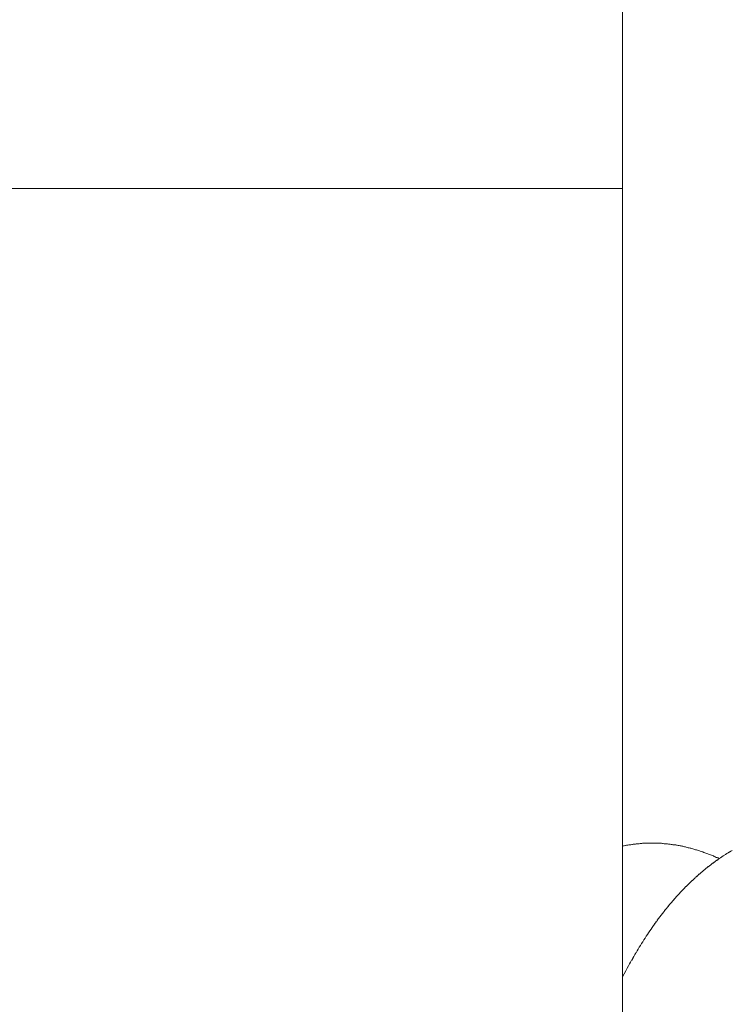
# Model space of a CAD drawing. Extents: x 103 to 413, y 169 to 604.
# Drawn here: x 184 to 188, y 536 to 541 of the extents above; entities that cross this region are included whole.
import ezdxf

# ---------------------------------------------------------------- set-up
doc = ezdxf.new("R2010")
doc.units = 0
doc.header["$MEASUREMENT"] = 0
doc.layers.add('Livello 1', color=7, linetype='Continuous', lineweight=0)

msp = doc.modelspace()

# ---------------------------------------------------------------- linework, layer by layer
at = {"layer": 'Livello 1', "color": 18, "lineweight": 9, "true_color": 0x000000}
for p, q in [((187.0282, 545.1825), (187.0282, 503.1895)), ((187.0282, 539.8959), (183.6632, 539.8959)), ((187.5744, 536.5988), (187.5674, 536.5948)), ((187.4973, 536.5497), (187.4903, 536.5447)), ((187.5034, 536.5542), (187.4974, 536.5492)), ((187.5097, 536.5583), (187.5027, 536.5543)), ((187.5161, 536.5625), (187.5091, 536.5585)), ((187.5225, 536.567), (187.5155, 536.562)), ((187.5289, 536.5712), (187.5219, 536.5672)), ((187.5352, 536.5752), (187.5282, 536.5712)), ((187.5416, 536.5791), (187.5346, 536.5751)), ((187.548, 536.5832), (187.541, 536.5792)), ((187.5546, 536.5874), (187.5476, 536.5834)), ((187.561, 536.5912), (187.554, 536.5872)), ((187.5677, 536.595), (187.5607, 536.5909)), ((187.4314, 536.4991), (187.4254, 536.4941)), ((187.4371, 536.5038), (187.4311, 536.4988)), ((187.4429, 536.5087), (187.4369, 536.5037)), ((187.4489, 536.5134), (187.4429, 536.5084)), ((187.4546, 536.5179), (187.4486, 536.5129)), ((187.4607, 536.5226), (187.4547, 536.5176)), ((187.4668, 536.5271), (187.4608, 536.5221)), ((187.4728, 536.5319), (187.4668, 536.5269)), ((187.4788, 536.5364), (187.4728, 536.5314)), ((187.4849, 536.5408), (187.4789, 536.5358)), ((187.491, 536.5453), (187.485, 536.5403)), ((187.3753, 536.4493), (187.3703, 536.4443)), ((187.3807, 536.4545), (187.3757, 536.4495)), ((187.3861, 536.4597), (187.3811, 536.4547)), ((187.3919, 536.4647), (187.3859, 536.4597)), ((187.3973, 536.4698), (187.3923, 536.4648)), ((187.403, 536.4746), (187.397, 536.4696)), ((187.4084, 536.4797), (187.4034, 536.4747)), ((187.4142, 536.4844), (187.4082, 536.4794)), ((187.4199, 536.4893), (187.4139, 536.4843)), ((187.4257, 536.4943), (187.4197, 536.4893)), ((187.3285, 536.4026), (187.3235, 536.3976)), ((187.3336, 536.4081), (187.3286, 536.4031)), ((187.3387, 536.4131), (187.3337, 536.4081)), ((187.3438, 536.4185), (187.3388, 536.4135)), ((187.3489, 536.4236), (187.3439, 536.4186)), ((187.3543, 536.4287), (187.3493, 536.4237)), ((187.3594, 536.4341), (187.3544, 536.4291)), ((187.3648, 536.4392), (187.3598, 536.4342)), ((187.3699, 536.4443), (187.3649, 536.4393)), ((187.2843, 536.3541), (187.2793, 536.3491)), ((187.289, 536.3596), (187.284, 536.3546)), ((187.2938, 536.365), (187.2888, 536.36)), ((187.2986, 536.3704), (187.2936, 536.3654)), ((187.3037, 536.3759), (187.2987, 536.3709)), ((187.3084, 536.3812), (187.3034, 536.3762)), ((187.3132, 536.3867), (187.3082, 536.3817)), ((187.3183, 536.3921), (187.3133, 536.3871)), ((187.3235, 536.3975), (187.3185, 536.3925)), ((187.2425, 536.3042), (187.2375, 536.2992)), ((187.247, 536.3099), (187.242, 536.3038)), ((187.2518, 536.3157), (187.2468, 536.3096)), ((187.2562, 536.3211), (187.2512, 536.3161)), ((187.2607, 536.3268), (187.2557, 536.3207)), ((187.2655, 536.3322), (187.2605, 536.3272)), ((187.2702, 536.3376), (187.2652, 536.3326)), ((187.2747, 536.3433), (187.2697, 536.3373)), ((187.2795, 536.3488), (187.2745, 536.3438)), ((187.2075, 536.2589), (187.2005, 536.2509)), ((187.2139, 536.2676), (187.2069, 536.2595)), ((187.2205, 536.2761), (187.2135, 536.2681)), ((187.2269, 536.2844), (187.2199, 536.2764)), ((187.2336, 536.2931), (187.2266, 536.2841)), ((187.2381, 536.2988), (187.2331, 536.2928)), ((187.1699, 536.2068), (187.1639, 536.1978)), ((187.176, 536.2153), (187.17, 536.2062)), ((187.1823, 536.2242), (187.1753, 536.2151)), ((187.1884, 536.2328), (187.1824, 536.2247)), ((187.1948, 536.2418), (187.1878, 536.2328)), ((187.2011, 536.2504), (187.1941, 536.2424)), ((187.14, 536.1619), (187.134, 536.1529)), ((187.146, 536.171), (187.14, 536.162)), ((187.1518, 536.1801), (187.1458, 536.1711)), ((187.1578, 536.1889), (187.1518, 536.1799)), ((187.1638, 536.1978), (187.1578, 536.1888)), ((187.1059, 536.1074), (187.0999, 536.0984)), ((187.1113, 536.1166), (187.1063, 536.1075)), ((187.117, 536.1255), (187.111, 536.1165)), ((187.1227, 536.1348), (187.1167, 536.1258)), ((187.1285, 536.144), (187.1225, 536.1349)), ((187.1342, 536.1528), (187.1282, 536.1437)), ((187.0785, 536.0612), (187.0735, 536.0522)), ((187.0839, 536.0704), (187.0789, 536.0613)), ((187.0894, 536.0796), (187.0844, 536.0706)), ((187.0948, 536.0889), (187.0898, 536.0799)), ((187.1002, 536.0981), (187.0952, 536.0891)), ((187.0508, 536.0115), (187.0438, 535.9995)), ((187.0575, 536.0239), (187.0505, 536.0119)), ((187.0625, 536.0334), (187.0575, 536.0234)), ((187.068, 536.0427), (187.063, 536.0337)), ((187.0731, 536.052), (187.0681, 536.043)), ((187.0441, 535.9991), (187.0281, 535.9691))]:
    msp.add_line(p, q, dxfattribs=at)
msp.add_lwpolyline([(187.5094, 536.5583), (187.5084, 536.5583), (187.5034, 536.5613), (187.4994, 536.5632), (187.4944, 536.5643), (187.4894, 536.5673), (187.4844, 536.5693), (187.4804, 536.5712), (187.4754, 536.5732), (187.4704, 536.5753), (187.4654, 536.5773), (187.4614, 536.5782), (187.4564, 536.5803), (187.4524, 536.5823), (187.4464, 536.5842), (187.4424, 536.5853), (187.4374, 536.5873), (187.4334, 536.5892), (187.4284, 536.5912), (187.4244, 536.5923), (187.4194, 536.5942), (187.4144, 536.5953), (187.4104, 536.5972), (187.4054, 536.5983), (187.4004, 536.6003), (187.3954, 536.6013), (187.3914, 536.6022), (187.3864, 536.6042), (187.3824, 536.6053), (187.3774, 536.6063), (187.3734, 536.6083), (187.3684, 536.6093), (187.3644, 536.6102), (187.3594, 536.6113), (187.3544, 536.6122), (187.3504, 536.6133), (187.3454, 536.6152), (187.3414, 536.6163), (187.3364, 536.6172), (187.3324, 536.6183), (187.3274, 536.6193), (187.3224, 536.6202), (187.3194, 536.6213), (187.3144, 536.6223), (187.3094, 536.6232), (187.3054, 536.6232), (187.3004, 536.6243), (187.2964, 536.6252), (187.2924, 536.6263), (187.2874, 536.6263), (187.2834, 536.6263), (187.2784, 536.6273), (187.2744, 536.6282), (187.2704, 536.6282), (187.2654, 536.6293), (187.2604, 536.6302), (187.2564, 536.6302), (187.2524, 536.6313), (187.2474, 536.6313), (187.2434, 536.6323), (187.2394, 536.6323), (187.2344, 536.6323), (187.2304, 536.6332), (187.2264, 536.6332), (187.2224, 536.6343), (187.2174, 536.6343), (187.2134, 536.6343), (187.2094, 536.6343), (187.2044, 536.6343), (187.2004, 536.6353), (187.1974, 536.6353), (187.1924, 536.6353), (187.1884, 536.6353), (187.1834, 536.6353), (187.1804, 536.6353), (187.1754, 536.6353), (187.1714, 536.6353), (187.1674, 536.6353), (187.1634, 536.6353), (187.1594, 536.6353), (187.1554, 536.6353), (187.1514, 536.6353), (187.1474, 536.6353), (187.1424, 536.6343), (187.1384, 536.6343), (187.1354, 536.6343), (187.1314, 536.6343), (187.1274, 536.6343), (187.1234, 536.6332), (187.1194, 536.6332), (187.1154, 536.6332), (187.1114, 536.6323), (187.1074, 536.6323), (187.1034, 536.6323), (187.0994, 536.6313), (187.0954, 536.6313), (187.0924, 536.6302), (187.0884, 536.6302), (187.0844, 536.6293), (187.0804, 536.6293), (187.0774, 536.6282), (187.0734, 536.6282), (187.0694, 536.6273), (187.0654, 536.6263), (187.0624, 536.6263), (187.0584, 536.6263), (187.0544, 536.6252), (187.0504, 536.6252), (187.0474, 536.6243), (187.0434, 536.6232), (187.0404, 536.6232), (187.0364, 536.6223), (187.0334, 536.6213), (187.0294, 536.6202), (187.0284, 536.6202)], dxfattribs=at)

doc.saveas('drawing.dxf')
